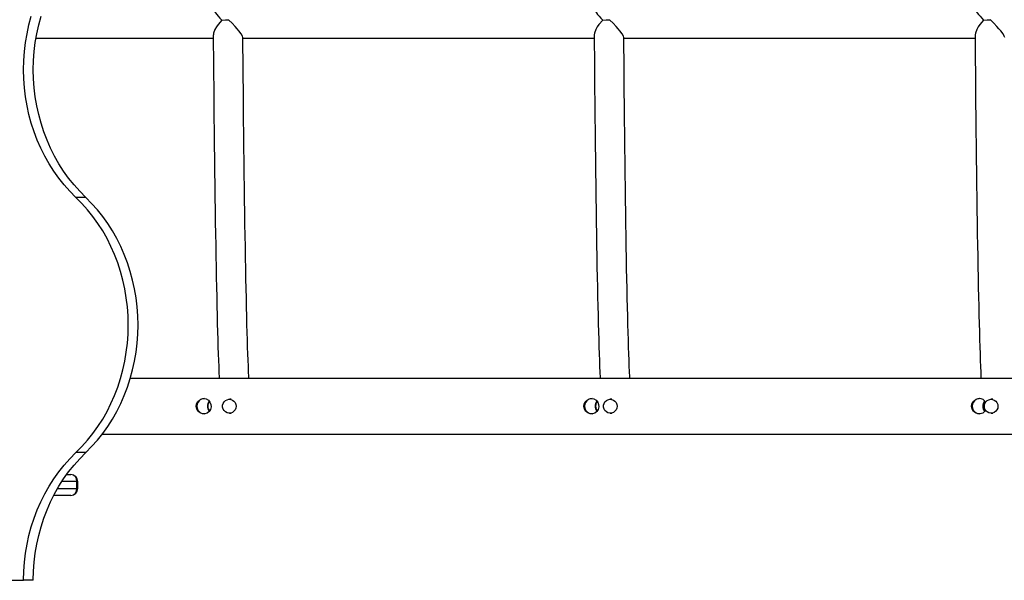
# Model space of a CAD drawing. Units: millimetres. Extents: x 9956 to 18854, y 9837 to 17927.
# Drawn here: x 14323 to 15030, y 13703 to 14105 of the extents above; entities that cross this region are included whole.
import ezdxf

# ---------------------------------------------------------------- set-up
doc = ezdxf.new("R2010")
doc.units = ezdxf.units.MM
doc.layers.add('Default', color=7, linetype='Continuous')

# ---------------------------------------------------------------- blocks, each defined once
blk = doc.blocks.new('SE5')
at = {"layer": 'Default', "color": 7, "linetype": 'Continuous'}
for p, q in [((14329.6, 14101.77), (14331.29, 14108)), ((14336.61, 14101.77), (14338.31, 14108)), ((14468.09, 14105.23), (14465.42, 14102.03)), ((14468.09, 14105.23), (14470.71, 14105.44)), ((14470.71, 14105.44), (14472.91, 14105.49)), ((14473.29, 14105.12), (14472.91, 14105.49)), ((14475.53, 14102.91), (14473.29, 14105.12)), ((14741.72, 14105.23), (14739.05, 14102.03)), ((14741.72, 14105.23), (14744.33, 14105.44)), ((14744.33, 14105.44), (14746.54, 14105.49)), ((14746.92, 14105.12), (14746.54, 14105.49)), ((14749.15, 14102.91), (14746.92, 14105.12)), ((15015.35, 14105.23), (15012.68, 14102.03)), ((15015.35, 14105.23), (15017.96, 14105.44)), ((15017.96, 14105.44), (15020.17, 14105.49)), ((15020.54, 14105.12), (15020.17, 14105.49)), ((15022.78, 14102.91), (15020.54, 14105.12)), ((14328.2, 14095.44), (14329.6, 14101.77)), ((14335.22, 14095.44), (14336.61, 14101.77)), ((14463.21, 14098.53), (14462.19, 14095.93)), ((14464.24, 14100.31), (14463.21, 14098.53)), ((14465.42, 14102.03), (14464.24, 14100.31)), ((14477.68, 14100.63), (14475.53, 14102.91)), ((14479.14, 14099), (14477.68, 14100.63)), ((14480.46, 14097.41), (14479.14, 14099)), ((14482.09, 14095.22), (14480.46, 14097.41)), ((14736.84, 14098.53), (14735.81, 14095.93)), ((14737.86, 14100.31), (14736.84, 14098.53)), ((14739.05, 14102.03), (14737.86, 14100.31)), ((14751.31, 14100.63), (14749.15, 14102.91)), ((14752.76, 14099), (14751.31, 14100.63)), ((14754.09, 14097.41), (14752.76, 14099)), ((14755.72, 14095.22), (14754.09, 14097.41)), ((15010.47, 14098.53), (15009.44, 14095.93)), ((15011.49, 14100.31), (15010.47, 14098.53)), ((15012.68, 14102.03), (15011.49, 14100.31)), ((15024.94, 14100.63), (15022.78, 14102.91)), ((15026.39, 14099), (15024.94, 14100.63)), ((15027.72, 14097.41), (15026.39, 14099)), ((15029.35, 14095.22), (15027.72, 14097.41)), ((14327.11, 14089.04), (14328.2, 14095.44)), ((14334.13, 14089.04), (14335.22, 14095.44)), ((14334.64, 14092.25), (14462, 14092.25)), ((14461.99, 14094.56), (14462.03, 14088.73)), ((14462.19, 14095.93), (14462.05, 14094.55)), ((14482.96, 14093.77), (14482.09, 14095.22)), ((14483.28, 14092.72), (14482.96, 14093.77)), ((14483.35, 14086.54), (14483.3, 14092.72)), ((14483.3, 14092.25), (14735.63, 14092.25)), ((14735.61, 14094.56), (14735.66, 14088.73)), ((14735.81, 14095.93), (14735.68, 14094.55)), ((14756.59, 14093.77), (14755.72, 14095.22)), ((14756.91, 14092.72), (14756.59, 14093.77)), ((14756.98, 14086.54), (14756.93, 14092.72)), ((14756.93, 14092.25), (15009.26, 14092.25)), ((15009.24, 14094.56), (15009.29, 14088.73)), ((15009.44, 14095.93), (15009.31, 14094.55)), ((15030.21, 14093.77), (15029.35, 14095.22)), ((15030.54, 14092.72), (15030.21, 14093.77)), ((14325.86, 14076.08), (14326.33, 14082.58)), ((14326.33, 14082.58), (14327.11, 14089.04)), ((14332.88, 14076.08), (14333.35, 14082.58)), ((14333.35, 14082.58), (14334.13, 14089.04)), ((14462.03, 14088.73), (14462.12, 14077.74)), ((14483.44, 14075.6), (14483.35, 14086.54)), ((14735.66, 14088.73), (14735.75, 14077.74)), ((14757.06, 14075.6), (14756.98, 14086.54)), ((15009.29, 14088.73), (15009.37, 14077.74)), ((14325.71, 14069.57), (14325.86, 14076.08)), ((14332.73, 14069.57), (14332.88, 14076.08)), ((14462.12, 14077.74), (14462.21, 14066.91)), ((14483.53, 14064.82), (14483.44, 14075.6)), ((14735.75, 14077.74), (14735.84, 14066.91)), ((14757.16, 14064.82), (14757.06, 14075.6)), ((15009.37, 14077.74), (15009.47, 14066.91)), ((14325.86, 14063.05), (14325.71, 14069.57)), ((14332.88, 14063.05), (14332.73, 14069.57)), ((14326.33, 14056.55), (14325.86, 14063.05)), ((14333.35, 14056.55), (14332.88, 14063.05)), ((14462.21, 14066.91), (14462.31, 14056.25)), ((14483.62, 14054.21), (14483.53, 14064.82)), ((14735.84, 14066.91), (14735.93, 14056.25)), ((14757.25, 14054.21), (14757.16, 14064.82)), ((15009.47, 14066.91), (15009.56, 14056.25)), ((14327.11, 14050.09), (14326.33, 14056.55)), ((14334.13, 14050.09), (14333.35, 14056.55)), ((14462.31, 14056.25), (14462.4, 14045.76)), ((14483.72, 14043.77), (14483.62, 14054.21)), ((14735.93, 14056.25), (14736.03, 14045.76)), ((14757.35, 14043.77), (14757.25, 14054.21)), ((15009.56, 14056.25), (15009.66, 14045.76)), ((14328.2, 14043.69), (14327.11, 14050.09)), ((14335.22, 14043.69), (14334.13, 14050.09)), ((14329.6, 14037.37), (14328.2, 14043.69)), ((14336.61, 14037.37), (14335.22, 14043.69)), ((14462.4, 14045.76), (14462.51, 14035.45)), ((14483.83, 14033.52), (14483.72, 14043.77)), ((14736.03, 14045.76), (14736.14, 14035.45)), ((14757.46, 14033.52), (14757.35, 14043.77)), ((15009.66, 14045.76), (15009.76, 14035.45)), ((14331.29, 14031.14), (14329.6, 14037.37)), ((14338.31, 14031.14), (14336.61, 14037.37)), ((14462.51, 14035.45), (14462.61, 14025.33)), ((14483.93, 14023.45), (14483.83, 14033.52)), ((14736.14, 14035.45), (14736.24, 14025.33)), ((14757.56, 14023.45), (14757.46, 14033.52)), ((15009.76, 14035.45), (15009.87, 14025.33)), ((14333.29, 14025.02), (14331.29, 14031.14)), ((14340.3, 14025.02), (14338.31, 14031.14)), ((14335.57, 14019.04), (14333.29, 14025.02)), ((14338.14, 14013.2), (14335.57, 14019.04)), ((14342.59, 14019.04), (14340.3, 14025.02)), ((14345.15, 14013.2), (14342.59, 14019.04)), ((14462.61, 14025.33), (14462.72, 14015.4)), ((14484.05, 14013.57), (14483.93, 14023.45)), ((14736.24, 14025.33), (14736.35, 14015.4)), ((14757.67, 14013.57), (14757.56, 14023.45)), ((15009.87, 14025.33), (15009.98, 14015.4)), ((14340.98, 14007.53), (14338.14, 14013.2)), ((14348, 14007.53), (14345.15, 14013.2)), ((14462.72, 14015.4), (14462.84, 14005.66)), ((14484.16, 14003.9), (14484.05, 14013.57)), ((14736.35, 14015.4), (14736.46, 14005.66)), ((14757.79, 14003.9), (14757.67, 14013.57)), ((15009.98, 14015.4), (15010.09, 14005.66)), ((14344.09, 14002.04), (14340.98, 14007.53)), ((14351.11, 14002.04), (14348, 14007.53)), ((14462.84, 14005.66), (14462.95, 13996.13)), ((14736.46, 14005.66), (14736.58, 13996.13)), ((15010.09, 14005.66), (15010.21, 13996.13)), ((14347.46, 13996.76), (14344.09, 14002.04)), ((14354.48, 13996.76), (14351.11, 14002.04)), ((14484.28, 13994.43), (14484.16, 14003.9)), ((14757.9, 13994.43), (14757.79, 14003.9)), ((14351.08, 13991.68), (14347.46, 13996.76)), ((14354.94, 13986.84), (14351.08, 13991.68)), ((14358.1, 13991.68), (14354.48, 13996.76)), ((14361.96, 13986.84), (14358.1, 13991.68)), ((14462.95, 13996.13), (14463.07, 13986.81)), ((14484.4, 13985.18), (14484.28, 13994.43)), ((14736.58, 13996.13), (14736.7, 13986.81)), ((14758.02, 13985.18), (14757.9, 13994.43)), ((15010.21, 13996.13), (15010.33, 13986.81)), ((14359.02, 13982.24), (14354.94, 13986.84)), ((14366.04, 13982.24), (14361.96, 13986.84)), ((14463.07, 13986.81), (14463.2, 13977.71)), ((14484.52, 13976.14), (14484.4, 13985.18)), ((14736.7, 13986.81), (14736.82, 13977.71)), ((14758.15, 13976.14), (14758.02, 13985.18)), ((15010.33, 13986.81), (15010.45, 13977.71)), ((14363.32, 13977.9), (14359.02, 13982.24)), ((14370.34, 13977.9), (14363.32, 13977.9)), ((14367.62, 13973.56), (14363.32, 13977.9)), ((14370.34, 13977.9), (14366.04, 13982.24)), ((14374.64, 13973.56), (14370.34, 13977.9)), ((14463.2, 13977.71), (14463.32, 13968.83)), ((14736.82, 13977.71), (14736.95, 13968.83)), ((15010.45, 13977.71), (15010.58, 13968.83)), ((14371.7, 13968.96), (14367.62, 13973.56)), ((14378.72, 13968.96), (14374.64, 13973.56)), ((14484.65, 13967.33), (14484.52, 13976.14)), ((14758.28, 13967.33), (14758.15, 13976.14)), ((14375.56, 13964.12), (14371.7, 13968.96)), ((14379.18, 13959.05), (14375.56, 13964.12)), ((14382.58, 13964.12), (14378.72, 13968.96)), ((14386.2, 13959.05), (14382.58, 13964.12)), ((14463.32, 13968.83), (14463.45, 13960.17)), ((14484.78, 13958.75), (14484.65, 13967.33)), ((14736.95, 13968.83), (14737.08, 13960.17)), ((14758.4, 13958.75), (14758.28, 13967.33)), ((15010.58, 13968.83), (15010.71, 13960.17)), ((14382.55, 13953.76), (14379.18, 13959.05)), ((14389.57, 13953.76), (14386.2, 13959.05)), ((14463.45, 13960.17), (14463.58, 13951.75)), ((14484.91, 13950.4), (14484.78, 13958.75)), ((14737.08, 13960.17), (14737.21, 13951.75)), ((14758.54, 13950.4), (14758.4, 13958.75)), ((15010.71, 13960.17), (15010.84, 13951.75)), ((14385.66, 13948.27), (14382.55, 13953.76)), ((14388.5, 13942.6), (14385.66, 13948.27)), ((14392.68, 13948.27), (14389.57, 13953.76)), ((14395.52, 13942.6), (14392.68, 13948.27)), ((14463.58, 13951.75), (14463.72, 13943.57)), ((14485.05, 13942.3), (14484.91, 13950.4)), ((14737.21, 13951.75), (14737.35, 13943.57)), ((14758.67, 13942.3), (14758.54, 13950.4)), ((15010.84, 13951.75), (15010.98, 13943.57)), ((14391.07, 13936.77), (14388.5, 13942.6)), ((14398.09, 13936.77), (14395.52, 13942.6)), ((14463.72, 13943.57), (14463.86, 13935.63)), ((14485.18, 13934.43), (14485.05, 13942.3)), ((14737.35, 13943.57), (14737.49, 13935.63)), ((14758.81, 13934.43), (14758.67, 13942.3)), ((15010.98, 13943.57), (15011.11, 13935.63)), ((14393.35, 13930.78), (14391.07, 13936.77)), ((14400.37, 13930.78), (14398.09, 13936.77)), ((14463.86, 13935.63), (14464, 13927.93)), ((14485.32, 13926.82), (14485.18, 13934.43)), ((14737.49, 13935.63), (14737.63, 13927.93)), ((14758.95, 13926.82), (14758.81, 13934.43)), ((15011.11, 13935.63), (15011.26, 13927.93)), ((14395.35, 13924.66), (14393.35, 13930.78)), ((14402.36, 13924.66), (14400.37, 13930.78)), ((14464, 13927.93), (14464.14, 13920.49)), ((14485.47, 13919.47), (14485.32, 13926.82)), ((14737.63, 13927.93), (14737.77, 13920.49)), ((14759.1, 13919.47), (14758.95, 13926.82)), ((15011.26, 13927.93), (15011.4, 13920.49)), ((14397.04, 13918.43), (14395.35, 13924.66)), ((14404.06, 13918.43), (14402.36, 13924.66)), ((14464.14, 13920.49), (14464.29, 13913.3)), ((14737.77, 13920.49), (14737.92, 13913.3)), ((15011.4, 13920.49), (15011.55, 13913.3)), ((14398.44, 13912.11), (14397.04, 13918.43)), ((14405.46, 13912.11), (14404.06, 13918.43)), ((14464.29, 13913.3), (14464.44, 13906.38)), ((14485.61, 13912.37), (14485.47, 13919.47)), ((14737.92, 13913.3), (14738.07, 13906.38)), ((14759.24, 13912.37), (14759.1, 13919.47)), ((15011.55, 13913.3), (15011.69, 13906.38)), ((14399.53, 13905.71), (14398.44, 13912.11)), ((14400.31, 13899.25), (14399.53, 13905.71)), ((14406.54, 13905.71), (14405.46, 13912.11)), ((14407.32, 13899.25), (14406.54, 13905.71)), ((14464.44, 13906.38), (14464.59, 13899.72)), ((14485.76, 13905.54), (14485.61, 13912.37)), ((14485.91, 13898.98), (14485.76, 13905.54)), ((14738.07, 13906.38), (14738.22, 13899.72)), ((14759.39, 13905.54), (14759.24, 13912.37)), ((14759.54, 13898.98), (14759.39, 13905.54)), ((15011.69, 13906.38), (15011.85, 13899.72)), ((14400.78, 13892.75), (14400.31, 13899.25)), ((14407.79, 13892.75), (14407.32, 13899.25)), ((14464.59, 13899.72), (14464.74, 13893.33)), ((14486.07, 13892.7), (14485.91, 13898.98)), ((14738.22, 13899.72), (14738.37, 13893.33)), ((14759.69, 13892.7), (14759.54, 13898.98)), ((15011.85, 13899.72), (15012, 13893.33)), ((14400.93, 13886.23), (14400.78, 13892.75)), ((14407.95, 13886.23), (14407.79, 13892.75)), ((14464.74, 13893.33), (14464.9, 13887.21)), ((14486.22, 13886.69), (14486.07, 13892.7)), ((14738.37, 13893.33), (14738.53, 13887.21)), ((14759.85, 13886.69), (14759.69, 13892.7)), ((15012, 13893.33), (15012.16, 13887.21)), ((14400.78, 13879.72), (14400.93, 13886.23)), ((14407.79, 13879.72), (14407.95, 13886.23)), ((14464.9, 13887.21), (14465.06, 13881.37)), ((14486.38, 13880.96), (14486.22, 13886.69)), ((14738.53, 13887.21), (14738.69, 13881.37)), ((14760.01, 13880.96), (14759.85, 13886.69)), ((15012.16, 13887.21), (15012.31, 13881.37)), ((14400.31, 13873.22), (14400.78, 13879.72)), ((14407.32, 13873.22), (14407.79, 13879.72)), ((14465.06, 13881.37), (14465.22, 13875.81)), ((14486.54, 13875.52), (14486.38, 13880.96)), ((14738.69, 13881.37), (14738.85, 13875.81)), ((14760.16, 13875.52), (14760.01, 13880.96)), ((15012.31, 13881.37), (15012.47, 13875.81)), ((14399.53, 13866.76), (14400.31, 13873.22)), ((14406.54, 13866.76), (14407.32, 13873.22)), ((14465.22, 13875.81), (14465.38, 13870.53)), ((14465.38, 13870.53), (14465.55, 13865.54)), ((14486.7, 13870.37), (14486.54, 13875.52)), ((14486.86, 13865.52), (14486.7, 13870.37)), ((14738.85, 13875.81), (14739.01, 13870.53)), ((14739.01, 13870.53), (14739.17, 13865.54)), ((14760.32, 13870.37), (14760.16, 13875.52)), ((14760.49, 13865.52), (14760.32, 13870.37)), ((15012.47, 13875.81), (15012.64, 13870.53)), ((15012.64, 13870.53), (15012.8, 13865.54)), ((14398.44, 13860.36), (14399.53, 13866.76)), ((14405.46, 13860.36), (14406.54, 13866.76)), ((14465.55, 13865.54), (14465.71, 13860.83)), ((14487.02, 13860.96), (14486.86, 13865.52)), ((14739.17, 13865.54), (14739.34, 13860.83)), ((14760.65, 13860.96), (14760.49, 13865.52)), ((15012.8, 13865.54), (15012.97, 13860.83)), ((14397.04, 13854.03), (14398.44, 13860.36)), ((14404.06, 13854.03), (14405.46, 13860.36)), ((14465.71, 13860.83), (14465.88, 13856.41)), ((14465.88, 13856.41), (14466.05, 13852.29)), ((14487.19, 13856.71), (14487.02, 13860.96)), ((14487.35, 13852.76), (14487.19, 13856.71)), ((14739.34, 13860.83), (14739.51, 13856.41)), ((14739.51, 13856.41), (14739.68, 13852.29)), ((14760.81, 13856.71), (14760.65, 13860.96)), ((14760.98, 13852.76), (14760.81, 13856.71)), ((15012.97, 13860.83), (15013.14, 13856.41)), ((15013.14, 13856.41), (15013.31, 13852.29)), ((14395.35, 13847.8), (14397.04, 13854.03)), ((14402.36, 13847.8), (14404.06, 13854.03)), ((14466.05, 13852.29), (14466.22, 13848.46)), ((14487.51, 13849.13), (14487.35, 13852.76)), ((14487.58, 13847.9), (14487.51, 13849.13)), ((14739.68, 13852.29), (14739.85, 13848.46)), ((14761.14, 13849.13), (14760.98, 13852.76)), ((14761.2, 13847.9), (14761.14, 13849.13)), ((15013.31, 13852.29), (15013.48, 13848.46)), ((14393.35, 13841.69), (14395.35, 13847.8)), ((14400.37, 13841.69), (14402.36, 13847.8)), ((15811.56, 13847.9), (14402.39, 13847.9)), ((14466.22, 13848.46), (14466.25, 13847.9)), ((14739.85, 13848.46), (14739.88, 13847.9)), ((15013.48, 13848.46), (15013.51, 13847.9)), ((14388.5, 13829.87), (14391.07, 13835.7)), ((14391.07, 13835.7), (14393.35, 13841.69)), ((14395.52, 13829.87), (14398.09, 13835.7)), ((14398.09, 13835.7), (14400.37, 13841.69)), ((14385.66, 13824.2), (14388.5, 13829.87)), ((14392.68, 13824.2), (14395.52, 13829.87)), ((14449.7, 13827.64), (14449.91, 13829.42)), ((14449.91, 13829.42), (14450.7, 13831.03)), ((14450.7, 13831.03), (14451.99, 13832.34)), ((14451.99, 13832.34), (14453.67, 13833.17)), ((14453.67, 13833.17), (14455.23, 13833.4)), ((14455.23, 13833.4), (14456.95, 13833.1)), ((14456.95, 13833.1), (14458.45, 13832.25)), ((14458.45, 13832.25), (14459.61, 13830.91)), ((14459.61, 13830.91), (14460.3, 13829.19)), ((14460.3, 13829.19), (14460.41, 13827.36)), ((14468.71, 13828.58), (14469.07, 13829.89)), ((14468.71, 13827.22), (14468.71, 13828.58)), ((14469.07, 13829.89), (14469.76, 13831.06)), ((14469.76, 13831.06), (14470.73, 13831.99)), ((14470.73, 13831.99), (14471.91, 13832.61)), ((14471.91, 13832.61), (14473.21, 13832.89)), ((14473.21, 13832.89), (14474.54, 13832.8)), ((14474.74, 13832.9), (14473.55, 13832.9)), ((14474.54, 13832.8), (14475.8, 13832.34)), ((14475.8, 13832.34), (14476.88, 13831.56)), ((14476.88, 13831.56), (14477.72, 13830.5)), ((14477.72, 13830.5), (14478.25, 13829.25)), ((14478.25, 13829.25), (14478.43, 13827.9)), ((14478.43, 13827.9), (14478.25, 13826.55)), ((14728.21, 13827.64), (14728.43, 13829.42)), ((14728.43, 13829.42), (14729.21, 13831.03)), ((14729.21, 13831.03), (14730.5, 13832.34)), ((14730.5, 13832.34), (14732.18, 13833.17)), ((14732.18, 13833.17), (14733.74, 13833.4)), ((14733.74, 13833.4), (14735.47, 13833.1)), ((14735.47, 13833.1), (14736.96, 13832.25)), ((14736.96, 13832.25), (14738.13, 13830.91)), ((14738.13, 13830.91), (14738.81, 13829.19)), ((14738.81, 13829.19), (14738.93, 13827.36)), ((14742.34, 13828.58), (14742.69, 13829.89)), ((14742.34, 13827.22), (14742.34, 13828.58)), ((14742.69, 13829.89), (14743.39, 13831.06)), ((14743.39, 13831.06), (14744.36, 13831.99)), ((14744.36, 13831.99), (14745.54, 13832.61)), ((14745.54, 13832.61), (14746.84, 13832.89)), ((14746.84, 13832.89), (14748.17, 13832.8)), ((14748.37, 13832.9), (14747.18, 13832.9)), ((14748.17, 13832.8), (14749.42, 13832.34)), ((14749.42, 13832.34), (14750.51, 13831.56)), ((14750.51, 13831.56), (14751.35, 13830.5)), ((14751.35, 13830.5), (14751.88, 13829.25)), ((14751.88, 13829.25), (14752.06, 13827.9)), ((14752.06, 13827.9), (14751.88, 13826.55)), ((15006.72, 13827.64), (15006.94, 13829.42)), ((15006.94, 13829.42), (15007.73, 13831.03)), ((15007.73, 13831.03), (15009.02, 13832.34)), ((15009.02, 13832.34), (15010.7, 13833.17)), ((15010.7, 13833.17), (15012.26, 13833.4)), ((15015.96, 13828.58), (15016.32, 13829.89)), ((15015.96, 13827.22), (15015.96, 13828.58)), ((15016.32, 13829.89), (15017.01, 13831.06)), ((15017.01, 13831.06), (15017.99, 13831.99)), ((15017.99, 13831.99), (15019.17, 13832.61)), ((15019.17, 13832.61), (15020.47, 13832.89)), ((15020.47, 13832.89), (15021.8, 13832.8)), ((15022, 13832.9), (15020.8, 13832.9)), ((15021.8, 13832.8), (15023.05, 13832.34)), ((15023.05, 13832.34), (15024.14, 13831.56)), ((15024.14, 13831.56), (15024.98, 13830.5)), ((15024.98, 13830.5), (15025.51, 13829.25)), ((15025.51, 13829.25), (15025.69, 13827.9)), ((15025.69, 13827.9), (15025.51, 13826.55)), ((14382.55, 13818.71), (14385.66, 13824.2)), ((14389.57, 13818.71), (14392.68, 13824.2)), ((14450.11, 13825.82), (14449.7, 13827.64)), ((14451.12, 13824.24), (14450.11, 13825.82)), ((14452.55, 13823.11), (14451.12, 13824.24)), ((14454.21, 13822.5), (14452.55, 13823.11)), ((14455.98, 13822.46), (14454.21, 13822.5)), ((14457.69, 13823.03), (14455.98, 13822.46)), ((14459.07, 13824.15), (14457.69, 13823.03)), ((14459.99, 13825.64), (14459.07, 13824.15)), ((14460.41, 13827.36), (14459.99, 13825.64)), ((14469.07, 13825.91), (14468.71, 13827.22)), ((14469.76, 13824.75), (14469.07, 13825.91)), ((14470.73, 13823.82), (14469.76, 13824.75)), ((14471.91, 13823.19), (14470.73, 13823.82)), ((14473.21, 13822.91), (14471.91, 13823.19)), ((14474.54, 13823.01), (14473.21, 13822.91)), ((14473.55, 13822.9), (14474.74, 13822.9)), ((14475.8, 13823.46), (14474.54, 13823.01)), ((14476.88, 13824.25), (14475.8, 13823.46)), ((14477.72, 13825.3), (14476.88, 13824.25)), ((14478.25, 13826.55), (14477.72, 13825.3)), ((14728.63, 13825.82), (14728.21, 13827.64)), ((14729.64, 13824.24), (14728.63, 13825.82)), ((14731.06, 13823.11), (14729.64, 13824.24)), ((14732.72, 13822.5), (14731.06, 13823.11)), ((14734.5, 13822.46), (14732.72, 13822.5)), ((14736.2, 13823.03), (14734.5, 13822.46)), ((14737.59, 13824.15), (14736.2, 13823.03)), ((14738.51, 13825.64), (14737.59, 13824.15)), ((14738.93, 13827.36), (14738.51, 13825.64)), ((14742.69, 13825.91), (14742.34, 13827.22)), ((14743.39, 13824.75), (14742.69, 13825.91)), ((14744.36, 13823.82), (14743.39, 13824.75)), ((14745.54, 13823.19), (14744.36, 13823.82)), ((14746.84, 13822.91), (14745.54, 13823.19)), ((14748.17, 13823.01), (14746.84, 13822.91)), ((14747.18, 13822.9), (14748.37, 13822.9)), ((14749.42, 13823.46), (14748.17, 13823.01)), ((14750.51, 13824.25), (14749.42, 13823.46)), ((14751.35, 13825.3), (14750.51, 13824.25)), ((14751.88, 13826.55), (14751.35, 13825.3)), ((15007.14, 13825.82), (15006.72, 13827.64)), ((15008.15, 13824.24), (15007.14, 13825.82)), ((15009.58, 13823.11), (15008.15, 13824.24)), ((15011.23, 13822.5), (15009.58, 13823.11)), ((15013.01, 13822.46), (15011.23, 13822.5)), ((15014.72, 13823.03), (15013.01, 13822.46)), ((15016.1, 13824.15), (15014.72, 13823.03)), ((15016.32, 13825.91), (15015.96, 13827.22)), ((15016.78, 13825.25), (15016.1, 13824.15)), ((15017.01, 13824.75), (15016.32, 13825.91)), ((15017.99, 13823.82), (15017.01, 13824.75)), ((15019.17, 13823.19), (15017.99, 13823.82)), ((15020.47, 13822.91), (15019.17, 13823.19)), ((15021.8, 13823.01), (15020.47, 13822.91)), ((15020.8, 13822.9), (15022, 13822.9)), ((15023.05, 13823.46), (15021.8, 13823.01)), ((15024.14, 13824.25), (15023.05, 13823.46)), ((15024.98, 13825.3), (15024.14, 13824.25)), ((15025.51, 13826.55), (15024.98, 13825.3)), ((14379.18, 13813.42), (14382.55, 13818.71)), ((14386.2, 13813.42), (14389.57, 13818.71)), ((14371.7, 13803.51), (14375.56, 13808.35)), ((14375.56, 13808.35), (14379.18, 13813.42)), ((14378.72, 13803.51), (14382.58, 13808.35)), ((14382.24, 13807.9), (15811.56, 13807.9)), ((14382.58, 13808.35), (14386.2, 13813.42)), ((14367.62, 13798.91), (14371.7, 13803.51)), ((14374.64, 13798.91), (14378.72, 13803.51)), ((14359.02, 13790.23), (14363.32, 13794.57)), ((14363.32, 13794.57), (14367.62, 13798.91)), ((14370.34, 13794.57), (14363.32, 13794.57)), ((14366.04, 13790.23), (14370.34, 13794.57)), ((14370.34, 13794.57), (14374.64, 13798.91)), ((14351.08, 13780.79), (14354.94, 13785.63)), ((14354.94, 13785.63), (14359.02, 13790.23)), ((14358.1, 13780.79), (14361.96, 13785.63)), ((14361.96, 13785.63), (14366.04, 13790.23)), ((14347.46, 13775.71), (14351.08, 13780.79)), ((14354.48, 13775.71), (14358.1, 13780.79)), ((14356.71, 13778.9), (14359.67, 13778.9)), ((14344.09, 13770.43), (14347.46, 13775.71)), ((14351.11, 13770.43), (14354.48, 13775.71)), ((14364.09, 13773.9), (14353.28, 13773.9)), ((14364.09, 13773.9), (14364.67, 13773.9)), ((14364.09, 13768.9), (14364.09, 13773.9)), ((14364.67, 13768.9), (14364.67, 13773.9)), ((14338.14, 13759.27), (14340.98, 13764.94)), ((14340.98, 13764.94), (14344.09, 13770.43)), ((14345.15, 13759.27), (14348, 13764.94)), ((14348, 13764.94), (14351.11, 13770.43)), ((14350.21, 13768.9), (14364.09, 13768.9)), ((14364.67, 13768.9), (14364.09, 13768.9)), ((14335.57, 13753.43), (14338.14, 13759.27)), ((14342.59, 13753.43), (14345.15, 13759.27)), ((14359.67, 13763.9), (14347.45, 13763.9)), ((14333.29, 13747.45), (14335.57, 13753.43)), ((14340.3, 13747.45), (14342.59, 13753.43)), ((14331.29, 13741.33), (14333.29, 13747.45)), ((14338.31, 13741.33), (14340.3, 13747.45)), ((14329.6, 13735.1), (14331.29, 13741.33)), ((14336.61, 13735.1), (14338.31, 13741.33)), ((14327.11, 13722.37), (14328.2, 13728.78)), ((14328.2, 13728.78), (14329.6, 13735.1)), ((14334.13, 13722.37), (14335.22, 13728.78)), ((14335.22, 13728.78), (14336.61, 13735.1)), ((14326.33, 13715.91), (14327.11, 13722.37)), ((14333.35, 13715.91), (14334.13, 13722.37)), ((14325.86, 13709.42), (14326.33, 13715.91)), ((14332.88, 13709.42), (14333.35, 13715.91)), ((14325.71, 13702.9), (14325.86, 13709.42)), ((14332.73, 13702.9), (14332.88, 13709.42)), ((13150.48, 13702.9), (14325.71, 13702.9)), ((14332.73, 13702.9), (14325.71, 13702.9))]:
    blk.add_line(p, q, dxfattribs=at)
for centre, radius, start, end in [((14455.62, 13827.94), 5.46, 89.45984, 270.49926), ((14462.51, 13828.22), 4.77, 136.05924, 183.80808), ((14462.51, 13827.59), 4.77, 176.20762, 224.68335), ((14462.88, 13828.23), 4.72, 139.62517, 184.01941), ((14462.89, 13827.55), 4.73, 175.71882, 220.28578), ((14734.13, 13827.94), 5.46, 89.45985, 270.4992), ((14741.03, 13828.22), 4.77, 136.0599, 183.80784), ((14741.03, 13827.59), 4.77, 176.20856, 224.68243), ((14741.39, 13828.23), 4.72, 139.62724, 184.0174), ((14741.4, 13827.55), 4.73, 175.71853, 220.28599), ((15012.65, 13827.94), 5.46, 89.45996, 270.4994), ((15012.45, 13828.69), 4.71, 23.62122, 92.38596), ((15019.54, 13828.22), 4.77, 136.06189, 183.80668), ((15019.54, 13827.58), 4.77, 176.20533, 224.68566), ((15019.91, 13828.23), 4.72, 139.62599, 184.01865), ((15019.92, 13827.55), 4.73, 175.7198, 220.28472), ((14359.36, 13774.17), 4.74, 356.68752, 86.25361), ((14359.67, 13773.9), 5, 0, 90), ((14359.36, 13768.63), 4.74, 273.74639, 3.31248), ((14359.67, 13768.9), 5, 270, 0)]:
    blk.add_arc(centre, radius, start, end, dxfattribs=at)
for centre, major_axis, ratio, start_param, end_param in [((14472.57, 14102.9), (-10.59, 10.59), 0.107281, 0.106873, 1.243501), ((14746.2, 14102.9), (-10.59, 10.59), 0.107281, 0.106873, 1.243501), ((15019.83, 14102.9), (-10.59, 10.59), 0.107281, 0.106873, 1.243501), ((15026.14, 13827.9), (0, 10.65), 0.988755, 1.294038, 1.874226)]:
    blk.add_ellipse(centre, major_axis=major_axis, ratio=ratio, start_param=start_param, end_param=end_param, dxfattribs=at)
blk = doc.blocks.new('SE4')
at = {"layer": 'Default'}
blk.add_blockref('SE5', (0, 0), dxfattribs=at)
blk = doc.blocks.new('SE3')
blk.add_blockref('SE4', (0, 0))
blk = doc.blocks.new('SE2')
at = {"layer": 'Default'}
blk.add_blockref('SE3', (0, 0), dxfattribs=at)
blk = doc.blocks.new('SE1')
blk.add_blockref('SE2', (0, 0))
blk = doc.blocks.new('SE')
at = {"layer": 'Default'}
blk.add_blockref('SE1', (0, 0), dxfattribs=at)

msp = doc.modelspace()

# ---------------------------------------------------------------- block references
msp.add_blockref('SE', (0, 0))

doc.saveas('drawing.dxf')
